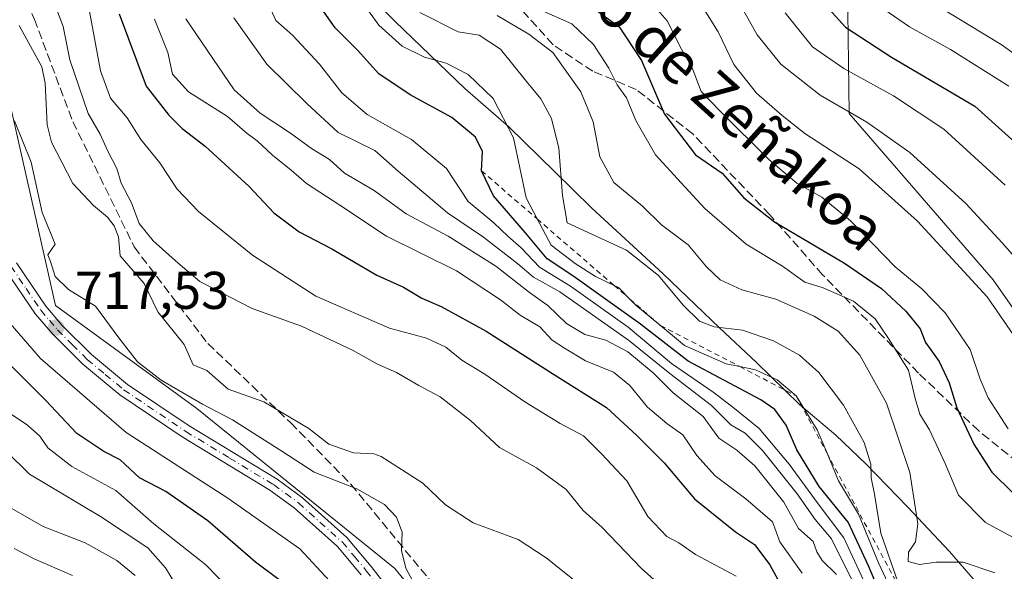
# Model space of a CAD drawing. Units: metres. Extents: x 651489 to 654945, y 4743980 to 4746369.
# Drawn here: x 653856 to 654042, y 4745915 to 4746020 of the extents above; entities that cross this region are included whole.
import ezdxf
from ezdxf.enums import TextEntityAlignment as Align

# ---------------------------------------------------------------- set-up
doc = ezdxf.new("R2010")
doc.units = ezdxf.units.M
doc.header["$MEASUREMENT"] = 0
for name, pattern in [('DGN Style 2', [1.648017, 0.98881, -0.659207]), ('DGN Style 3', [2.307223, 1.648017, -0.659207]), ('DGN Style 4', [2.638475, 1.318413, -0.659207, 0.001648, -0.659207])]:
    doc.linetypes.add(name, pattern=pattern)
for name, color, linetype, lineweight in [('Arbolado forestal CxS', 92, 'Continuous', 0), ('Corriente natural lineal', 142, 'Continuous', 13), ('Curva de nivel maestra', 30, 'Continuous', 30), ('Curva de nivel normal', 30, 'Continuous', 0), ('Entidad de ámbito territorial', 7, 'Continuous', 0), ('Entidad de ámbito territorial CxS', 92, 'Continuous', 0), ('Escarpado lineal', 30, 'DGN Style 2', 0), ('Matorral CxS', 135, 'Continuous', 0), ('Municipio', 91, 'Continuous', 13), ('Municipio CxS', 4, 'Continuous', 0), ('Pista no pavimentada Cxs', 111, 'Continuous', 0), ('Pista no pavimentada eje', 91, 'DGN Style 4', 0), ('Punto de cota en terreno', 7, 'Continuous', 0), ('Rótulo de punto de cota en terreno', 7, 'Continuous', 0), ('Senda', 7, 'DGN Style 3', 0), ('Suelo desnudo CxS', 253, 'Continuous', 0), ('Texto cartográfico', 7, 'Continuous', 0)]:
    doc.layers.add(name, color=color, linetype=linetype, lineweight=lineweight)
doc.styles.add('Style-Arial', font='txt')

# ---------------------------------------------------------------- blocks, each defined once
blk = doc.blocks.new('*U8')
at = {"layer": 'Matorral CxS', "color": 135, "linetype": 'Continuous', "lineweight": 0}
blk.add_polyline3d([(654080.8895, 4745911.9455, 777.4723), (654039.9623, 4745970.4927, 785.9304), (654012.7873, 4746001.8943, 790.1616), (654012.5135, 4746020.9697, 801.9126), (654022.4825, 4746035.7445, 815.1966), (654043.3853, 4746042.4101, 829.3054), (654064.9521, 4746047.1789, 870.9534), (654070.3403, 4746070.7893, 871.348), (654068.8768, 4746084.1229, 865.8978), (654051.3713, 4746106.7627, 855.3075), (654026.1233, 4746136.9203, 847.116), (654008.6179, 4746159.5599, 845.6917), (654003.9823, 4746172.2117, 848.0717), (654006.9085, 4746190.0623, 850.6046), (654006.0449, 4746205.9491, 850.1012), (654029.7277, 4746219.9785, 860.4351), (654049.8707, 4746234.8969, 869.4894), (654084.3289, 4746227.7697, 880.8844), (654118.5025, 4746240.3491, 887.1036), (654157.4405, 4746275.2519, 892.0938), (654188.8565, 4746302.4153, 893.741), (654210.3351, 4746312.9019, 897.8323), (654247.7717, 4746319.8053, 909.2755), (654292.7951, 4746329.9997, 921.857)], dxfattribs=at)
blk = doc.blocks.new('5PATER')
at = {"layer": 'Suelo desnudo CxS', "linetype": 'Continuous', "lineweight": 0}
h = blk.add_hatch(color=51, dxfattribs=at)
edge = h.paths.add_edge_path()
edge.add_ellipse((0, 0), major_axis=(-0.11, -0.111), ratio=0.999422, start_angle=0, end_angle=360)

msp = doc.modelspace()

# ---------------------------------------------------------------- linework, layer by layer
at = {"layer": 'Arbolado forestal CxS', "color": 92, "linetype": 'Continuous', "lineweight": 0}
for points in [[(653964.9019, 4745869.5917, 716.2226), (653926.9241, 4745915.9979, 716.7214), (653889.5303, 4745946.1805, 715.4683), (653862.7851, 4745965.6315, 717.0324), (653854.4209, 4746002.6749, 715.9554), (653846.7953, 4746017.0697, 717.5158), (653847.4429, 4746017.8513, 717.0528), (653845.3683, 4746017.7031, 718.1654), (653833.8077, 4746035.5699, 720.8083), (653795.9733, 4746097.5783, 720.3782), (653792.4731, 4746099.8147, 721.024), (653797.0245, 4746113.3431, 717.3291), (653789.6679, 4746128.0569, 719.3006), (653781.2601, 4746142.7709, 719.6252), (653776.2569, 4746156.1533, 720.265), (653779.3915, 4746170.7493, 725.3842), (653785.7073, 4746175.2605, 729.3324), (653803.3009, 4746182.9293, 734.8476), (653819.6525, 4746187.4805, 732.4397), (653824.5607, 4746197.2759, 734.6057), (653823.3805, 4746234.7723, 753.9414)], [(654006.0449, 4746205.9491, 850.1012), (654006.9085, 4746190.0623, 850.6046), (654003.9823, 4746172.2117, 848.0717), (654008.6179, 4746159.5599, 845.6917), (654026.1233, 4746136.9203, 847.116), (654051.3713, 4746106.7627, 855.3075), (654068.8768, 4746084.1229, 865.8978), (654070.3403, 4746070.7893, 871.348), (654064.9521, 4746047.1789, 870.9534), (654043.3853, 4746042.4101, 829.3054), (654022.4825, 4746035.7445, 815.1966), (654012.5135, 4746020.9697, 801.9126), (654012.7873, 4746001.8943, 790.1616), (654039.9623, 4745970.4927, 785.9304), (654080.8895, 4745911.9455, 777.4723), (654107.8179, 4745897.7125, 774.2421), (654126.8127, 4745904.3501, 780.1729), (654144.5163, 4745912.2419, 786.4346), (654161.0481, 4745913.1197, 798.525)], [(653720.3029, 4746145.9245, 721.0452), (653792.4731, 4746099.8147, 721.024), (653795.9733, 4746097.5783, 720.3782), (653833.8077, 4746035.5699, 720.8083), (653845.3683, 4746017.7031, 718.1654), (653847.4429, 4746017.8513, 717.0528), (653846.7953, 4746017.0697, 717.5158), (653854.4209, 4746002.6749, 715.9554), (653862.7851, 4745965.6315, 717.0324), (653889.5303, 4745946.1805, 715.4683), (653926.9241, 4745915.9979, 716.7214), (653964.9019, 4745869.5917, 716.2226)], [(653792.4731, 4746099.8147, 721.024), (653795.9733, 4746097.5783, 720.3782), (653833.8077, 4746035.5699, 720.8083), (653845.3683, 4746017.7031, 718.1654), (653847.4429, 4746017.8513, 717.0528), (653846.7953, 4746017.0697, 717.5158), (653854.4209, 4746002.6749, 715.9554), (653862.7851, 4745965.6315, 717.0324), (653889.5303, 4745946.1805, 715.4683), (653926.9241, 4745915.9979, 716.7214), (653964.9019, 4745869.5917, 716.2226), (653983.1371, 4745853.7867, 715.156), (653993.1665, 4745832.5121, 716.7859), (653990.1213, 4745813.2925, 716.5569), (653964.9155, 4745797.0311, 720.0768)], [(654043.3853, 4746042.4101, 829.3054), (654022.4825, 4746035.7445, 815.1966), (654012.5135, 4746020.9697, 801.9126), (654012.7873, 4746001.8943, 790.1616), (654039.9623, 4745970.4927, 785.9304), (654080.8895, 4745911.9455, 777.4723)]]:
    msp.add_polyline3d(points, dxfattribs=at)
at = {"layer": 'Corriente natural lineal', "color": 142, "linetype": 'Continuous', "lineweight": 13}
msp.add_polyline3d([(653855.9666, 4746018.4603, 713.6149), (653860.2308, 4746010.6804, 713.7461), (653860.8478, 4746007.6009, 713.6123), (653861.2108, 4745999.7405, 714.1942), (653862.0822, 4745996.4835, 714.2968), (653866.0856, 4745988.6653, 713.2515), (653869.9785, 4745984.5051, 713.0596), (653872.6527, 4745982.3135, 713.0226), (653873.895, 4745980.6817, 713.3396), (653874.7002, 4745978.6005, 713.3061), (653875, 4745975, 713.04), (653879.5822, 4745969.7788, 712.9535), (653882.1587, 4745964.458, 712.7813), (653887.0906, 4745958.2599, 712.4159), (653888.8326, 4745954.4387, 712.7813), (653891.4037, 4745953.3564, 712.3391), (653895.4195, 4745949.8536, 712.4357), (653902.2024, 4745947.4114, 711.9131), (653910.6501, 4745942.4214, 711.6513), (653914.4853, 4745939.463, 711.8681), (653919.136, 4745937.8355, 711.3981), (653922.9387, 4745937.6305, 711.3313), (653924.3272, 4745937.0925, 711.382), (653932.197, 4745932.1095, 710.8584), (653936.5079, 4745928.0086, 711.0339), (653941.7512, 4745924.5799, 711.0648), (653950.2301, 4745921.4249, 710.7293), (653955.5396, 4745918.0215, 710.5343), (653960.5075, 4745914.0612, 710.6044)], dxfattribs=at)
at = {"layer": 'Curva de nivel maestra', "color": 30, "linetype": 'Continuous', "lineweight": 30, "flags": 128}
for points, elevation in [([(654020.52, 4745906.8201), (654016.45, 4745916.4801), (654012.6, 4745924.7301), (654007.09, 4745931.4701), (654002.85, 4745938.4001), (654000.87, 4745943.0601), (653998.72, 4745945.9701), (653996.1, 4745947.7901), (653982.34, 4745955.1001), (653973.37, 4745962.0701), (653968.04, 4745965.8901), (653960.55, 4745971.2401), (653955.69, 4745974.4401), (653951.59, 4745979.3601), (653945.56, 4745986.3301), (653943.31, 4745991.0401), (653943.48, 4745994.7101), (653942.16, 4745997.3701), (653937.71, 4746001.1201), (653929.8, 4746005.4001), (653923.89, 4746009.3401), (653919.9, 4746013.8301), (653915.66, 4746018.0401), (653909.41, 4746027.0001)], 750), ([(653962.12, 4746023.5401), (653969.28, 4746018.2101), (653973.56, 4746011.9001), (653977.85, 4746001.7101), (653983.76, 4745994.0901), (653988.78, 4745990.6201), (653992.84, 4745985.9301), (653998.65, 4745981.4001), (654011.9, 4745973.6101), (654018.9, 4745968.8201), (654023.49, 4745964.5301), (654026.16, 4745961.2401), (654027.16, 4745958.6701), (654029.75, 4745955.0301), (654031.63, 4745951.0401), (654033.1, 4745946.3301), (654036.34, 4745939.4301), (654039.75, 4745934.1701), (654043.77, 4745930.1901)], 775), ([(654005.75, 4746025.1701), (654012.1, 4746018.1901), (654020.74, 4746012.5001), (654036.53, 4746003.2801), (654049.24, 4745991.8301)], 800), ([(653874.82, 4746020.6501), (653879.96, 4746007.0001), (653884.21, 4746001.5701), (653886.74, 4745999.0101), (653891.07, 4745995.7001), (653899.38, 4745988.1001), (653904.04, 4745983.0901), (653908.84, 4745979.5101), (653914.99, 4745976.3001), (653923.54, 4745971.3501), (653928.55, 4745969.0601), (653932, 4745966.9801), (653935.65, 4745965.4301), (653944.19, 4745960.7901), (653956.88, 4745952.6401), (653966.92, 4745946.3701), (653972.59, 4745941.1301), (653977.8, 4745935.9201), (653983.55, 4745929.1001), (653991.31, 4745922.9201), (653994.88, 4745920.5101), (653997.8, 4745916.6801), (654000.83, 4745911.1201)], 725), ([(653905.04, 4745913.8501), (653900.62, 4745917.1501), (653891.62, 4745924.9801), (653883.64, 4745930.4901), (653878.66, 4745933.1101), (653875.04, 4745936.4701), (653871.97, 4745938.0601), (653866.85, 4745941.4401), (653860.99, 4745947.7001), (653852.11, 4745956.4801)], 725)]:
    msp.add_lwpolyline(points, dxfattribs=dict(at, elevation=elevation))
at = {"layer": 'Curva de nivel normal', "color": 30, "linetype": 'Continuous', "lineweight": 0, "flags": 128}
for points, elevation in [([(653746.84, 4746104.78), (653752.02, 4746102.15), (653755.66, 4746099.59), (653760.19, 4746096.99), (653764.57, 4746095.19), (653769.62, 4746092.15), (653777.98, 4746085.8), (653784.7, 4746078.89), (653790.33, 4746070.68), (653794.84, 4746059.97), (653798.9, 4746044.58), (653804.26, 4746029.75), (653806.52, 4746022.82), (653814.18, 4746003.49), (653823.59, 4745987.32), (653831.12, 4745969.04), (653835.92, 4745959.71), (653844.64, 4745946.73), (653857.87, 4745933.81), (653871.29, 4745925.82), (653880.26, 4745919.87), (653883.57, 4745916.12), (653888.97, 4745907.32)], 735), ([(654022.36, 4745908.4), (654018.29, 4745917.04), (654014.51, 4745926.26), (654010.76, 4745932.52), (654008.5851, 4745937.7463), (654006.74, 4745942.18), (654002.75, 4745948.5701), (653999.17, 4745951.61), (653995.06, 4745953.48), (653992.0994, 4745954.0903), (653989.53, 4745954.62), (653981.67, 4745958.09), (653977.0994, 4745961.8649), (653976.8301, 4745962.0873), (653972.48, 4745965.68), (653971.3226, 4745966.8444), (653969.16, 4745969.02), (653968.3627, 4745969.401), (653964.87, 4745971.07), (653961.01, 4745973.55), (653956.44, 4745977.01), (653953.8138, 4745981.9675), (653951.72, 4745985.92), (653949.34, 4745997.26), (653945.48, 4746004.7), (653940.78, 4746009.25), (653936.62, 4746011.38), (653932.53, 4746012.52), (653928.3, 4746014.56), (653923.92, 4746018.54), (653917.03, 4746028.08)], 755), ([(653973.11, 4746025.48), (653978.4, 4746019.37), (653981.11, 4746013.99), (653983.08, 4746010.47), (653984.81, 4746006.01), (653988.39, 4746002.28), (653997.6, 4745993.16), (654002.88, 4745988.72), (654007.58, 4745986.05), (654013.02, 4745981.62), (654021.47, 4745972.95), (654026.49, 4745968.74), (654030.88, 4745964.25), (654035.6, 4745957.34), (654037.52, 4745951.69), (654039.05, 4745948.18), (654042.78, 4745942.36)], 780), ([(653991.39, 4745914.51), (653983.76, 4745918.64), (653980.61, 4745920.8), (653978.29, 4745922.02), (653974.71, 4745925.78), (653970.78, 4745932.52), (653965.98, 4745937.64), (653962.58, 4745941), (653958.16, 4745943.38), (653951.47, 4745947.44), (653943.92, 4745952.67), (653939.61, 4745955.28), (653936.53, 4745957.79), (653932.88, 4745959.46), (653925.9, 4745961.32), (653911.97, 4745967.39), (653900.06, 4745975.14), (653889.83, 4745983.35), (653885.82, 4745987.6), (653882.51, 4745992.56), (653878.93, 4745996.97), (653876.32, 4746001.04), (653873.21, 4746004.76), (653871.31, 4746009.94), (653868.66, 4746024.27)], 720), ([(654016.2, 4745912.17), (654011.76, 4745921.79), (654006.94, 4745928.18), (654001.45, 4745935.7), (653995.76, 4745942.4), (653991.12, 4745946.16), (653987.29, 4745949.16), (653979.21, 4745954.7), (653970.98, 4745961.56), (653960.11, 4745969.29), (653954.23, 4745972.89), (653950.78, 4745976.48), (653948.26, 4745978.71), (653945.64, 4745981.24), (653940.8, 4745985.26), (653936.71, 4745991.46), (653930.07, 4745996.96), (653921.67, 4746001.7), (653916.9, 4746005.74), (653912.67, 4746011.17), (653907.59, 4746016.67), (653904.42, 4746019.45), (653901.9, 4746025.04)], 745), ([(653983.5, 4746024.61), (653988, 4746017.27), (653990.99, 4746011.11), (653995.26, 4746005.68), (654000.08, 4746001.49), (654004.4, 4745998.08), (654014.64, 4745991.4), (654025.68, 4745981.52), (654038.84, 4745967.25), (654045.01, 4745958.31)], 785), ([(653991.04, 4746024.52), (653995.36, 4746016.73), (653999.83, 4746011.18), (654007.31, 4746005.3), (654016.13, 4746000.21), (654024.25, 4745994.52), (654034.8, 4745984.89), (654041.67, 4745977.43), (654045.44, 4745973.19)], 790), ([(654015.48, 4746024.26), (654024.14, 4746018.21), (654031.93, 4746013.94), (654042.94, 4746007.01)], 805), ([(654026.42, 4746024.08), (654041.46, 4746014.86), (654052.8, 4746006.8)], 810), ([(653862.37, 4746023.24), (653864.24, 4746018.29), (653865.5, 4746011.99), (653868.96, 4746001.86), (653871.24, 4745997.98), (653872.66, 4745994.88), (653874.38, 4745991.47), (653875.22, 4745988.73), (653877.14, 4745985.01), (653878.63, 4745981.12), (653881.28, 4745977.83), (653886, 4745973.62), (653890.05, 4745970.14), (653899.98, 4745965.07), (653909.31, 4745961.73), (653919.04, 4745957.12), (653923.64, 4745954.56), (653927.24, 4745952.99), (653931.48, 4745950.52), (653935.48, 4745948.38), (653941.19, 4745943.9), (653946.68, 4745938.85), (653953.7, 4745934.96), (653959.27, 4745930.91), (653962.51, 4745926.91), (653966.08, 4745923.7), (653973.52, 4745915.95), (653978.82, 4745911.28)], 715), ([(654010.36, 4745914.84), (654007.69, 4745917.46), (654006.65, 4745919.15), (654005.99, 4745921.06), (654003.22, 4745923.51), (654000.44, 4745928.49), (653994.96, 4745935.38), (653991.55, 4745938.3), (653988.15, 4745940.57), (653985.17, 4745944.65), (653979.49, 4745949.15), (653975.73, 4745952.93), (653970.95, 4745956.91), (653966.82, 4745959.1), (653962.81, 4745960.12), (653959.34, 4745962.23), (653955.84, 4745965.6), (653952.36, 4745968.1), (653946.03, 4745973.06), (653937.03, 4745978.71), (653929.07, 4745982.94), (653923.01, 4745987.32), (653917.43, 4745990.62), (653914.56, 4745993.16), (653911.19, 4745995.26), (653907.18, 4745998.18), (653901.48, 4746001.9), (653896.57, 4746006.33), (653887.43, 4746019.76)], 735), ([(654017.48, 4745905.37), (654009.44, 4745921.56), (654006.35, 4745925.2), (654002.93, 4745930.09), (653996.41, 4745938.26), (653993.11, 4745941.53), (653990.38, 4745943.13), (653986.74, 4745946.77), (653978.9, 4745952.76), (653971.07, 4745959.1), (653958.09, 4745968.18), (653953.15, 4745970.96), (653950.18, 4745973.47), (653943.7, 4745978.52), (653936.86, 4745983.12), (653927.56, 4745990.98), (653923.14, 4745994.89), (653916.19, 4745998.28), (653910.32, 4746003.74), (653902.73, 4746011.15), (653896.48, 4746019.9)], 740), ([(654021.95, 4745913.44), (654018.78, 4745922.62), (654017.55, 4745930.04), (654016.9, 4745933.11), (654016.84, 4745935.67), (654015.58, 4745939.78), (654011.68, 4745946.82), (654007.01, 4745953), (654003.37, 4745956.24), (653998.48, 4745958.95), (653992.62, 4745960.94), (653987.29, 4745961.62), (653984.46, 4745962.65), (653981.39, 4745965.67), (653976.77, 4745971.26), (653970.7, 4745976.08), (653959.48, 4745981.24), (653958.6, 4745986.36), (653957.89, 4745995.31), (653956.53, 4746000.95), (653954.54, 4746004.63), (653951.79, 4746007.88), (653946.9, 4746013.98), (653942.88, 4746016.64), (653938.89, 4746017.27), (653931.66, 4746020.92)], 760), ([(653946.26, 4746020.37), (653952.24, 4746016.85), (653956.8, 4746013.4), (653962.08, 4746005.96), (653964.39, 4746000.27), (653965.65, 4745993.68), (653968.29, 4745988.87), (653973.75, 4745984.35), (653977.32, 4745980.88), (653982.32, 4745977.07), (653985.81, 4745972.9), (653988.38, 4745970.46), (653992.48, 4745968.61), (653998.91, 4745966.8), (654006.16, 4745963.63), (654010.66, 4745960.8), (654014.78, 4745956.22), (654019.8, 4745947.22), (654024.25, 4745934.1), (654025.76, 4745924.42), (654025.29, 4745921.04), (654023.97, 4745919.04), (654023.92, 4745917.28), (654026.06, 4745916.73), (654029.2, 4745917.2), (654034.29, 4745917.2), (654040.29, 4745915.18)], 765), ([(653954.36, 4746021.45), (653960.35, 4746018.78), (653964.44, 4746014.9), (653967.35, 4746010.42), (653968.94, 4746007.25), (653970.69, 4746004.84), (653972.46, 4746000.57), (653976.18, 4745994.05), (653981.7, 4745988), (653985.48, 4745983.94), (653993.32, 4745977.19), (654000.15, 4745973.07), (654004.36, 4745970.04), (654007.84, 4745968.99), (654013.6, 4745966.43), (654017.7, 4745963.12), (654020.23, 4745959.4), (654024, 4745953.42), (654025.25, 4745948.1), (654026.15, 4745945.13), (654027.92, 4745942.13), (654030.9, 4745935.82), (654033.42, 4745929.84), (654038.53, 4745924.65), (654050.22, 4745918.32)], 770), ([(654042.22, 4745988.32), (654030.65, 4745998.88), (654021.13, 4746005.22), (654011.77, 4746010.33), (654005.86, 4746014.42), (654000.69, 4746020.86)], 795), ([(653881.51, 4746019.7), (653884.01, 4746013.37), (653884.92, 4746009.27), (653887.93, 4746005.98), (653895.31, 4746001.3), (653899.02, 4745998.11), (653900.93, 4745996.68), (653903.8, 4745994.03), (653907.32, 4745991.2), (653910.25, 4745988.68), (653916.56, 4745984.59), (653925.32, 4745978.73), (653938.55, 4745972.14), (653946.86, 4745966.69), (653950.62, 4745963.83), (653954.29, 4745961.6), (653956.62, 4745959.09), (653958.95, 4745957.57), (653962.98, 4745955.16), (653968.22, 4745953.03), (653971.33, 4745950.55), (653974.68, 4745946.41), (653978.32, 4745943.34), (653981.31, 4745941.19), (653984, 4745937.29), (653987.45, 4745933.5), (653993.26, 4745929.14), (653998.31, 4745924.82), (653999.68, 4745921.04), (654003.86, 4745915.1)], 730), ([(653932.48, 4745909.6), (653929.01, 4745916.03), (653928.2, 4745919.38), (653928.34, 4745922.86), (653927.26, 4745925.68), (653924.95, 4745928.04), (653919.76, 4745931.04), (653911.68, 4745934.14), (653905.56, 4745938.15), (653896.27, 4745944.02), (653890.58, 4745947), (653882.78, 4745951.53), (653878.3, 4745955), (653874.76, 4745959.54), (653870.34, 4745965.5), (653865.26, 4745968.63), (653862.76, 4745971.11), (653861.87, 4745973.96), (653861.35, 4745975.22), (653862.76, 4745977.18), (653860.28, 4745983.2), (653858.23, 4745992.65), (653855.06, 4746000.48)], 715), ([(653852.6, 4745964.12), (653859.97, 4745955.62), (653876.18, 4745941.68), (653895.35, 4745929.27), (653908.96, 4745919.72), (653914.58, 4745913.66)], 720), ([(653897.92, 4745909.8), (653891.24, 4745916.7), (653881.4, 4745924.43), (653874.19, 4745930.71), (653865.92, 4745935.26), (653861.33, 4745938.76), (653859.88, 4745940.99), (653857.54, 4745943.06), (653852.38, 4745946.47)], 730), ([(653851.43, 4745929.05), (653860.46, 4745923.88), (653868.43, 4745920.85), (653874.38, 4745917.46), (653877.86, 4745914.63)], 740), ([(653854.99, 4745919.78), (653858.76, 4745917.82), (653866.01, 4745914.66)], 745)]:
    msp.add_lwpolyline(points, dxfattribs=dict(at, elevation=elevation))
at = {"layer": 'Entidad de ámbito territorial', "color": 7, "linetype": 'Continuous', "lineweight": 0, "flags": 128}
msp.add_lwpolyline([(654038.219, 4745911.733), (654031.749, 4745919.202), (654023.79, 4745927.642), (654015.967, 4745935.704), (654010.241, 4745941.151), (654003.363, 4745946.952), (653995.289, 4745954.881), (653988.278, 4745961.392), (653977.595, 4745971.592), (653964.071, 4745984.085), (653957.151, 4745990.875), (653948.447, 4745999.322), (653940.679, 4746006.133), (653940.134, 4746006.611), (653926.988, 4746019.242), (653917.61, 4746028.537)], dxfattribs=at)
at = {"layer": 'Entidad de ámbito territorial CxS', "color": 92, "linetype": 'Continuous', "lineweight": 0, "flags": 128}
msp.add_lwpolyline([(653917.61, 4746028.537), (653926.988, 4746019.242), (653940.134, 4746006.611), (653940.679, 4746006.133), (653948.447, 4745999.322), (653957.151, 4745990.875), (653964.071, 4745984.085), (653977.595, 4745971.592), (653988.278, 4745961.392), (653995.289, 4745954.881), (654003.363, 4745946.952), (654010.241, 4745941.151), (654015.967, 4745935.704), (654023.79, 4745927.642), (654031.749, 4745919.202), (654038.219, 4745911.733)], dxfattribs=at)
at = {"layer": 'Escarpado lineal', "color": 30, "linetype": 'DGN Style 2', "lineweight": 0}
msp.add_polyline3d([(653943.31, 4745991.0401, 748.206), (653953.8138, 4745981.9675, 754.6644), (653968.3627, 4745969.401, 755.2359), (653971.3226, 4745966.8444, 754.7527), (653976.8301, 4745962.0873, 755.0208), (653977.07, 4745961.8801, 755.0055), (653977.0994, 4745961.8649, 755.0208), (653992.0994, 4745954.0903, 756.2044), (654002.75, 4745948.5701, 754.7516), (654008.5851, 4745937.7463, 753.4797), (654027.9726, 4745901.7834, 755.5161)], dxfattribs=at)
at = {"layer": 'Matorral CxS', "color": 135, "linetype": 'Continuous', "lineweight": 0}
msp.add_polyline3d([(654006.0449, 4746205.9491, 850.1012), (654006.9085, 4746190.0623, 850.6046), (654003.9823, 4746172.2117, 848.0717), (654008.6179, 4746159.5599, 845.6917), (654026.1233, 4746136.9203, 847.116), (654051.3713, 4746106.7627, 855.3075), (654068.8768, 4746084.1229, 865.8978), (654070.3403, 4746070.7893, 871.348), (654064.9521, 4746047.1789, 870.9534), (654043.3853, 4746042.4101, 829.3054), (654022.4825, 4746035.7445, 815.1966), (654012.5135, 4746020.9697, 801.9126), (654012.7873, 4746001.8943, 790.1616), (654039.9623, 4745970.4927, 785.9304), (654080.8895, 4745911.9455, 777.4723), (654107.8179, 4745897.7125, 774.2421), (654126.8127, 4745904.3501, 780.1729), (654144.5163, 4745912.2419, 786.4346), (654161.0481, 4745913.1197, 798.525)], dxfattribs=at)
at = {"layer": 'Municipio', "color": 91, "linetype": 'Continuous', "lineweight": 13, "flags": 128}
msp.add_lwpolyline([(654038.219, 4745911.733), (654031.749, 4745919.202), (654023.79, 4745927.642), (654015.967, 4745935.704), (654010.241, 4745941.151), (654003.363, 4745946.952), (653995.289, 4745954.881), (653988.278, 4745961.392), (653977.595, 4745971.592), (653964.071, 4745984.085), (653957.151, 4745990.875), (653948.447, 4745999.322), (653940.679, 4746006.133), (653940.134, 4746006.611), (653926.988, 4746019.242), (653917.61, 4746028.537)], dxfattribs=at)
msp.add_lwpolyline([(654038.219, 4745911.733), (654031.749, 4745919.202), (654023.79, 4745927.642), (654015.967, 4745935.704), (654010.241, 4745941.151), (654003.363, 4745946.952), (653995.289, 4745954.881), (653988.278, 4745961.392), (653977.595, 4745971.592), (653964.071, 4745984.085), (653957.151, 4745990.875), (653948.447, 4745999.322), (653940.679, 4746006.133), (653940.134, 4746006.611), (653926.988, 4746019.242), (653917.61, 4746028.537)], dxfattribs=at)
at = {"layer": 'Municipio CxS', "color": 4, "linetype": 'Continuous', "lineweight": 0, "flags": 128}
for points in [[(654038.219, 4745911.733), (654031.749, 4745919.202), (654023.79, 4745927.642), (654015.967, 4745935.704), (654010.241, 4745941.151), (654003.363, 4745946.952), (653995.289, 4745954.881), (653988.278, 4745961.392), (653977.595, 4745971.592), (653964.071, 4745984.085), (653957.151, 4745990.875), (653948.447, 4745999.322), (653940.679, 4746006.133), (653940.134, 4746006.611), (653926.988, 4746019.242), (653917.61, 4746028.537)], [(653917.61, 4746028.537), (653926.988, 4746019.242), (653940.134, 4746006.611), (653940.679, 4746006.133), (653948.447, 4745999.322), (653957.151, 4745990.875), (653964.071, 4745984.085), (653977.595, 4745971.592), (653988.278, 4745961.392), (653995.289, 4745954.881), (654003.363, 4745946.952), (654010.241, 4745941.151), (654015.967, 4745935.704), (654023.79, 4745927.642), (654031.749, 4745919.202), (654038.219, 4745911.733)]]:
    msp.add_lwpolyline(points, dxfattribs=at)
at = {"layer": 'Pista no pavimentada Cxs', "color": 111, "linetype": 'Continuous', "lineweight": 0}
for points in [[(653855.4201, 4745973.6701, 719.4812), (653861.0001, 4745965.4901, 719.472), (653864.0901, 4745961.8701, 717.9761), (653869.6301, 4745956.3501, 719.128), (653876.4101, 4745950.7101, 720.2347), (653888.0601, 4745942.8801, 719.778), (653904.6701, 4745932.8301, 719.7949), (653909.4601, 4745929.3501, 721.0693), (653917.8601, 4745921.8501, 717.3633), (653922.4801, 4745916.3301, 717.5819), (653938.0201, 4745896.3701, 718.8998)], [(653855.4201, 4745973.6701, 719.4812), (653861.0001, 4745965.4901, 719.472), (653864.0901, 4745961.8701, 717.9761), (653869.6301, 4745956.3501, 719.128), (653876.4101, 4745950.7101, 720.2347), (653888.0601, 4745942.8801, 719.778), (653904.6701, 4745932.8301, 719.7949), (653909.4601, 4745929.3501, 721.0693), (653917.8601, 4745921.8501, 717.3633), (653922.4801, 4745916.3301, 717.5819), (653938.0201, 4745896.3701, 718.8998)], [(653920.5801, 4745914.7901, 718.746), (653916.1001, 4745920.1501, 718.851), (653907.9301, 4745927.4501, 719.2216), (653903.3201, 4745930.7901, 719.2685), (653886.7501, 4745940.8301, 720.5896), (653874.9501, 4745948.7601, 722.6607), (653867.9901, 4745954.5401, 719.8407), (653862.2901, 4745960.2101, 719.087), (653859.0601, 4745964.0101, 720.5038), (653853.3101, 4745972.4201, 720.3065)], [(653920.5801, 4745914.7901, 718.746), (653916.1001, 4745920.1501, 718.851), (653907.9301, 4745927.4501, 719.2216), (653903.3201, 4745930.7901, 719.2685), (653886.7501, 4745940.8301, 720.5896), (653874.9501, 4745948.7601, 722.6607), (653867.9901, 4745954.5401, 719.8407), (653862.2901, 4745960.2101, 719.087), (653859.0601, 4745964.0101, 720.5038), (653853.3101, 4745972.4201, 720.3065)]]:
    msp.add_polyline3d(points, dxfattribs=at)
at = {"layer": 'Pista no pavimentada eje', "color": 91, "linetype": 'DGN Style 4', "lineweight": 0}
msp.add_polyline3d([(653854.3651, 4745973.0451, 719.7789), (653857.2401, 4745968.8401, 718.8132), (653860.0301, 4745964.7501, 719.8022), (653861.6451, 4745962.8501, 718.8231), (653863.1901, 4745961.0401, 718.3511), (653865.9601, 4745958.2801, 718.1287), (653868.8101, 4745955.4451, 719.3098), (653872.2001, 4745952.6251, 718.8417), (653875.6801, 4745949.7351, 721.1417), (653887.4051, 4745941.8551, 719.8596), (653895.6901, 4745936.8351, 717.9449), (653903.9951, 4745931.8101, 719.2743), (653906.3001, 4745930.1401, 720.209), (653908.6951, 4745928.4001, 720.022), (653912.7801, 4745924.7501, 719.4731), (653916.9801, 4745921.0001, 717.8982), (653919.2901, 4745918.2401, 718.1966), (653921.5301, 4745915.5601, 718.0671), (653929.3001, 4745905.5801, 722.1194)], dxfattribs=at)
at = {"layer": 'Senda', "color": 7, "linetype": 'DGN Style 3', "lineweight": 0}
for points in [[(654049.9901, 4745931.7201, 784.7544), (654037.2501, 4745941.9501, 785.841), (654025.8801, 4745952.8701, 781.581), (654007.7601, 4745971.4101, 783.2543), (653997.7601, 4745982.7701, 786.4991), (653983.2001, 4745998.0101, 784.6031), (653972.5101, 4746006.4201, 783.0782), (653964.3201, 4746009.8301, 776.7881), (653956.8201, 4746014.8401, 774.9751), (653951.1301, 4746021.2001, 777.9989), (653944.9901, 4746031.4301, 781.0292), (653938.3901, 4746043.9401, 778.6953), (653931.3401, 4746054.6301, 779.8801), (653918.6701, 4746067.9001, 775.9692), (653908.9001, 4746073.8101, 765.2449), (653902.5301, 4746080.6301, 758.435), (653898.6601, 4746089.0401, 758.6696), (653890.2401, 4746105.6401, 755.9732), (653885.2401, 4746114.0501, 757.7973), (653876.3701, 4746121.3301, 754.9627), (653865.6801, 4746129.0601, 744.6606), (653861.5901, 4746132.9301, 744.3813), (653853.2101, 4746140.7801, 742.8052)], [(653851.3101, 4746037.8301, 719.4049), (653858.8201, 4746019.6401, 721.7257), (653866.1001, 4746000.3101, 721.7074), (653877.6901, 4745976.6701, 721.7406), (653891.5701, 4745958.4701, 716.8118), (653907.2601, 4745943.4701, 718.0589), (653918.6301, 4745931.8701, 723.3877), (653934.5601, 4745912.5401, 722.4361)]]:
    msp.add_polyline3d(points, dxfattribs=at)

# ---------------------------------------------------------------- block references
at = {"layer": 'Matorral CxS', "color": 135, "linetype": 'Continuous', "lineweight": 0}
msp.add_blockref('*U8', (0, 0), dxfattribs=at)
at = {"layer": 'Punto de cota en terreno', "color": 7, "linetype": 'Continuous', "lineweight": 0, "xscale": 10, "yscale": 10, "zscale": 10}
msp.add_blockref('5PATER', (653862.93, 4745961.46, 717.53), dxfattribs=at)

# ---------------------------------------------------------------- texts
at = {"layer": 'Rótulo de punto de cota en terreno', "color": 7, "linetype": 'Continuous', "lineweight": 0, "style": 'Style-Arial'}
msp.add_text('717,53', height=7, dxfattribs=at).set_placement((653866.4578, 4745964.9878))
at = {"layer": 'Texto cartográfico', "color": 7, "linetype": 'Continuous', "lineweight": 0, "style": 'Style-Arial'}
msp.add_text('Camino de Zeñakoa', height=8, rotation=318.023861, dxfattribs=at).set_placement((653980.178, 4746012.2021), align=Align.MIDDLE_CENTER)

doc.saveas('drawing.dxf')
